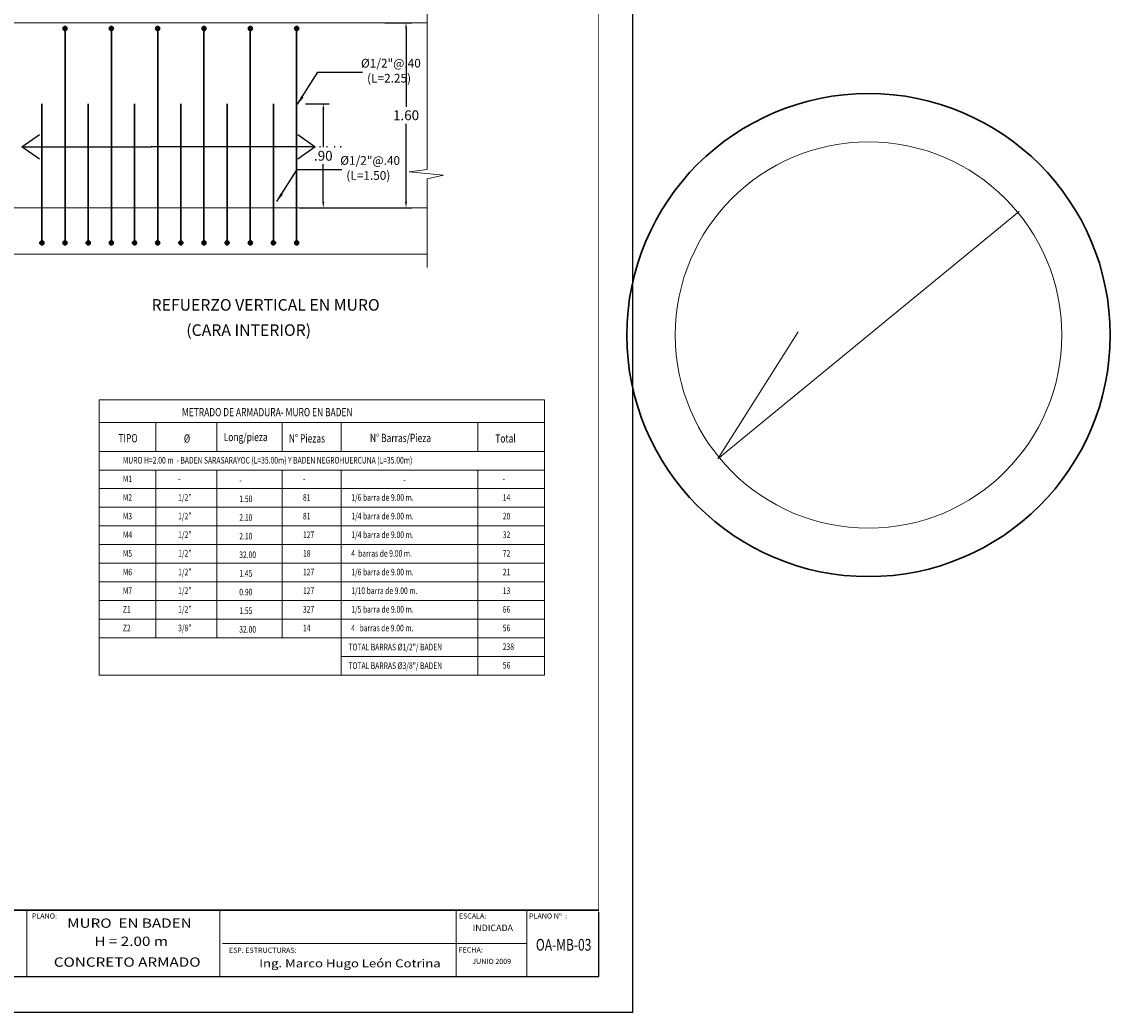
# Model space of a CAD drawing. Extents: x 22 to 130, y 97 to 126.
# Drawn here: x 76 to 85, y 111 to 119 of the extents above; entities that cross this region are included whole.
import ezdxf
from ezdxf.enums import TextEntityAlignment as Align

# ---------------------------------------------------------------- set-up
doc = ezdxf.new("R2010")
doc.units = 0
doc.header["$LTSCALE"] = 1.5
doc.header["$MEASUREMENT"] = 0
doc.header["$PDMODE"] = 3
doc.layers.get('0').update_dxf_attribs({"linetype": 'CONTINUOUS', "lineweight": 13})
doc.layers.get('DEFPOINTS').update_dxf_attribs({"linetype": 'CONTINUOUS', "lineweight": 13})
for name, color, linetype, lineweight in [('ARQUITECTURA', 4, 'CONTINUOUS', 15), ('CAJETIN', 1, 'CONTINUOUS', 40), ('COTAS', 40, 'CONTINUOUS', 13), ('FIERRO', 150, 'CONTINUOUS', 30), ('L-FINA', 8, 'CONTINUOUS', 5), ('TEXTO-EJES', 2, 'CONTINUOUS', 15), ('TEXTO-FINO', 7, 'CONTINUOUS', 13)]:
    doc.layers.add(name, color=color, linetype=linetype, lineweight=lineweight)
doc.layers.add('MEM', color=7, linetype='CONTINUOUS')
doc.layers.add('TEX1', color=7, linetype='CONTINUOUS')
doc.styles.add('ARIAL', font='ARIAL.TTF')
doc.styles.add('COTAS-TEXTO', font='ARIALN.TTF', dxfattribs={"height": 0.085})
doc.styles.add('ROMANC', font='romans.shx', dxfattribs={"width": 0.75})
doc.styles.get("Standard").update_dxf_attribs({"font": 'ARIALN.TTF'})
doc.styles.add('TEXTO-EJES', font='txt', dxfattribs={"height": 0.4})
doc.dimstyles.new('COTAS-1', dxfattribs={"dimtxt": 0.085, "dimasz": 0.05, "dimexe": 0.05, "dimexo": 0.025, "dimgap": 0.03, "dimtad": 0, "dimtih": 1, "dimtoh": 1, "dimzin": 4, "dimdsep": 46, "dimtxsty": 'COTAS-TEXTO', "dimcen": 0.09, "dimclrd": 8, "dimclre": 8, "dimclrt": 256, "dimadec": 0, "dimazin": 0, "dimtfac": 1, "dimtix": 1, "dimtofl": 0, "dimtmove": 1, "dimatfit": 3, "dimfxl": 0, "dimtolj": 1, "dimtzin": 0, "dimarcsym": 0})
doc.dimstyles.new('COTAS-1-1', dxfattribs={"dimtxt": 0.18, "dimasz": 0.055, "dimexe": 0.05, "dimexo": 0.05, "dimgap": 0.05, "dimtad": 0, "dimtih": 1, "dimtoh": 1, "dimzin": 5, "dimdsep": 46, "dimtxsty": 'COTAS-TEXTO', "dimcen": 0.09, "dimclrd": 8, "dimclre": 8, "dimclrt": 256, "dimadec": 0, "dimazin": 0, "dimtfac": 1, "dimtofl": 0, "dimtmove": 1, "dimatfit": 3, "dimfxl": 0, "dimtolj": 1, "dimtzin": 0, "dimarcsym": 0})

# ---------------------------------------------------------------- blocks, each defined once
blk = doc.blocks.new('FIERRO')
at = {"layer": 'FIERRO'}
blk.add_circle((0, 0), 0.018, dxfattribs=at)
at = {"layer": 'L-FINA', "const_width": 0.018}
blk.add_lwpolyline([(0, -0.009, 1), (0, 0.009, 1)], format="xyb", close=True, dxfattribs=at)
blk = doc.blocks.new('*D80')
at = {"layer": 'COTAS', "color": 8, "lineweight": -2}
for p, q in [((78.4137, 118.687), (78.6165, 118.687)), ((78.5665, 118.637), (78.5665, 118.3104)), ((78.5665, 117.837), (78.5665, 118.1636)), ((78.3608, 117.787), (78.6165, 117.787))]:
    blk.add_line(p, q, dxfattribs=at)
at = {"layer": 'COTAS', "color": 8}
for points in [[(78.5582, 118.637), (78.5749, 118.637), (78.5665, 118.687)], [(78.5582, 117.837), (78.5749, 117.837), (78.5665, 117.787)]]:
    blk.add_solid(points, dxfattribs=at)
at = {"layer": 'DEFPOINTS', "color": 0}
for p in [(78.3887, 118.687), (78.3358, 117.787), (78.5665, 117.787)]:
    blk.add_point(p, dxfattribs=at)
at = {"layer": 'COTAS', "insert": (78.5665, 118.237), "char_height": 0.085, "attachment_point": 5, "style": 'COTAS-TEXTO'}
blk.add_mtext('\\A1;.90', dxfattribs=at)
blk = doc.blocks.new('*D81')
at = {"layer": 'COTAS', "color": 8, "lineweight": -2}
for p, q in [((79.0974, 119.387), (79.331, 119.387)), ((79.281, 119.337), (79.281, 118.6604)), ((79.281, 117.837), (79.281, 118.5136)), ((78.3608, 117.787), (79.331, 117.787))]:
    blk.add_line(p, q, dxfattribs=at)
at = {"layer": 'COTAS', "color": 8}
for points in [[(79.2726, 119.337), (79.2893, 119.337), (79.281, 119.387)], [(79.2726, 117.837), (79.2893, 117.837), (79.281, 117.787)]]:
    blk.add_solid(points, dxfattribs=at)
at = {"layer": 'DEFPOINTS', "color": 0}
for p in [(79.0724, 119.387), (79.281, 119.387), (78.3358, 117.787)]:
    blk.add_point(p, dxfattribs=at)
at = {"layer": 'COTAS', "insert": (79.281, 118.587), "char_height": 0.085, "attachment_point": 5, "style": 'COTAS-TEXTO'}
blk.add_mtext('\\A1;1.60', dxfattribs=at)

msp = doc.modelspace()

# ---------------------------------------------------------------- linework, layer by layer
for p, q in [((76.6316, 116.127), (80.4763, 116.127)), ((76.6316, 113.7487), (76.6316, 116.127)), ((80.4763, 116.127), (80.4763, 113.7487)), ((76.6316, 115.9309), (80.4763, 115.9309)), ((77.1195, 115.9309), (77.1195, 115.6825)), ((77.6461, 115.9309), (77.6461, 115.6825)), ((78.2103, 115.9309), (78.2103, 115.6825)), ((78.72, 115.9309), (78.72, 115.6825)), ((79.9022, 115.9309), (79.9022, 115.6825)), ((76.6316, 115.6825), (80.4763, 115.6825)), ((76.6316, 115.5213), (80.4763, 115.5213)), ((77.1195, 115.5213), (77.1195, 114.071)), ((77.6461, 115.5213), (77.6461, 114.071)), ((78.2103, 115.5213), (78.2103, 114.071)), ((78.72, 115.5213), (78.72, 113.7487)), ((79.9022, 115.5213), (79.9022, 113.7487)), ((76.6316, 115.3602), (80.4763, 115.3602)), ((76.6316, 115.199), (80.4763, 115.199)), ((76.6316, 115.0379), (80.4763, 115.0379)), ((76.6316, 114.8767), (80.4763, 114.8767)), ((76.6316, 114.7156), (80.4763, 114.7156)), ((76.6316, 114.5544), (80.4763, 114.5544)), ((76.6316, 114.3933), (80.4763, 114.3933)), ((76.6316, 114.2321), (80.4763, 114.2321)), ((76.6316, 114.071), (80.4763, 114.071)), ((78.72, 113.9098), (80.4763, 113.9098)), ((76.6316, 113.7487), (80.4763, 113.7487))]:
    msp.add_line(p, q)
at = {"layer": 'ARQUITECTURA'}
for points in [[(75.6772, 119.387), (79.4638, 119.387)], [(75.6772, 117.787), (79.4638, 117.787)], [(75.6772, 117.387), (79.4638, 117.387)]]:
    msp.add_lwpolyline(points, dxfattribs=at)
at = {"layer": 'CAJETIN', "color": 0, "lineweight": 9}
for p, q in [((76.0054, 111.1429), (76.0054, 111.7167)), ((77.6717, 111.1429), (77.6717, 111.7167)), ((79.7126, 111.1429), (79.7126, 111.7167)), ((80.3248, 111.1429), (80.3248, 111.7167)), ((80.3248, 111.4298), (77.6946, 111.4298))]:
    msp.add_line(p, q, dxfattribs=at)
at = {"layer": 'COTAS'}
msp.add_lwpolyline([(82.6691, 116.7163), (81.9755, 115.619), (84.5763, 117.7557)], dxfattribs=at)
msp.add_circle((83.2759, 116.6874), 1.6692, dxfattribs=at)
at = {"layer": 'FIERRO'}
for points in [[(76.3358, 119.337), (76.3358, 117.4666)], [(76.7358, 119.337), (76.7358, 117.4666)], [(77.1358, 119.355), (77.1358, 117.4666)], [(77.5358, 119.355), (77.5358, 117.4666)], [(77.9358, 119.355), (77.9358, 117.4666)], [(78.3358, 119.355), (78.3358, 117.4666)], [(76.1358, 118.687), (76.1358, 117.4666)], [(76.5358, 118.687), (76.5358, 117.4666)], [(76.9358, 118.687), (76.9358, 117.4666)], [(77.3358, 118.687), (77.3358, 117.4666)], [(77.7358, 118.687), (77.7358, 117.4666)], [(78.1358, 118.687), (78.1358, 117.4666)]]:
    msp.add_lwpolyline(points, dxfattribs=at)
msp.add_circle((83.2759, 116.6874), 2.0875, dxfattribs=at)
at = {"layer": 'MEM', "color": 5, "linetype": 'Continuous'}
for p, q in [((80.9455, 111.7167), (65.353, 111.7167)), ((65.353, 111.7167), (80.9455, 111.7167)), ((80.9455, 111.7167), (65.353, 111.7167)), ((80.9455, 111.1429), (80.9455, 111.7027)), ((65.353, 111.1429), (80.9455, 111.1429))]:
    msp.add_line(p, q, dxfattribs=at)
at = {"layer": 'MEM', "linetype": 'Continuous'}
msp.add_lwpolyline([(64.7654, 110.8352), (81.2393, 110.8352), (81.2393, 122.4708), (64.7654, 122.4708)], close=True, dxfattribs=at)
at = {"layer": 'MEM', "color": 8}
msp.add_lwpolyline([(64.7654, 110.8352), (81.2393, 110.8352), (81.2393, 122.4708), (64.7654, 122.4708)], close=True, dxfattribs=at)
at = {"layer": 'MEM', "linetype": 'Continuous', "const_width": 0.00588, "flags": 128}
msp.add_lwpolyline([(65.353, 111.7167), (65.353, 121.9811), (80.9455, 121.9811), (80.9455, 111.7167)], dxfattribs=at)
msp.add_lwpolyline([(65.353, 111.7167), (65.353, 121.9811), (80.9455, 121.9811), (80.9455, 111.7167)], dxfattribs=at)
at = {"layer": 'TEXTO-FINO'}
msp.add_lwpolyline([(79.4638, 119.576), (79.4638, 118.1188), (79.3076, 118.0991), (79.6041, 118.0695), (79.4638, 118.0379), (79.4638, 117.271)], dxfattribs=at)

# ---------------------------------------------------------------- block references
at = {"layer": 'FIERRO', "xscale": -1}
for p in [(76.3358, 119.337), (76.7358, 119.337), (77.1358, 119.337), (77.5358, 119.337), (77.9358, 119.337), (78.3358, 119.337), (76.1358, 117.4846), (76.3358, 117.4846), (76.5358, 117.4846), (76.7358, 117.4846), (76.9358, 117.4846), (77.1358, 117.4846), (77.3358, 117.4846), (77.5358, 117.4846), (77.7358, 117.4846), (77.9358, 117.4846), (78.1358, 117.4846), (78.3358, 117.4846)]:
    msp.add_blockref('FIERRO', p, dxfattribs=at)

# ---------------------------------------------------------------- texts
at = {"layer": 'CAJETIN', "color": 0, "lineweight": 9, "style": 'ARIAL'}
for s, p in [('PLANO Nº  :', (80.3439, 111.6444)), ('PLANO:', (76.0494, 111.6444)), ('ESCALA:', (79.737, 111.6444)), ('ESP. ESTRUCTURAS:', (77.7507, 111.3484)), ('FECHA:', (79.7359, 111.3514))]:
    msp.add_text(s, height=0.045, dxfattribs=at).set_placement(p)
at = {"layer": 'CAJETIN', "color": 0, "lineweight": 9, "style": 'ARIAL', "width": 1.2}
for s, height, p in [('MURO  EN BADEN ', 0.080471, (76.9068, 111.6053, 3.0776)), ('H = 2.00 m', 0.08047, (76.9068, 111.4485, 3.0776)), ('CONCRETO ARMADO', 0.080471, (76.8724, 111.2687, 3.0776))]:
    msp.add_text(s, height=height, dxfattribs=at).set_placement(p, align=Align.MIDDLE_CENTER)
at = {"layer": 'CAJETIN', "color": 0, "lineweight": 9, "style": 'ARIAL'}
for s, height, p in [('INDICADA', 0.05625, (80.0306, 111.5361)), ('JUNIO 2009', 0.045, (80.0209, 111.252))]:
    msp.add_text(s, height=height, dxfattribs=at).set_placement(p, align=Align.CENTER)
at = {"layer": 'CAJETIN', "color": 0, "lineweight": 13, "style": 'ARIAL', "width": 1.2}
msp.add_text('Ing. Marco Hugo León Cotrina', height=0.069418, dxfattribs=at).set_placement((78.0126, 111.2231, 2.6549))
at = {"layer": 'CAJETIN', "color": 7, "lineweight": 9, "style": 'ARIAL', "width": 0.75}
msp.add_attdef('OA-MB-03', text='PP', height=0.10125, dxfattribs=at).set_placement((80.6422, 111.418), align=Align.MIDDLE_CENTER)
at = {"layer": 'TEX1', "style": 'ROMANC', "oblique": 15, "width": 0.75}
for s, height, p in [('METRADO DE ARMADURA- MURO EN BADEN', 0.07125, (77.3451, 115.9856)), ('TIPO', 0.07125, (76.7972, 115.7604)), ('%%C', 0.07125, (77.3619, 115.7577)), ('Long/pieza', 0.07125, (77.7062, 115.7707)), ('N%%d Piezas', 0.07125, (78.269, 115.7587)), ('N%%d Barras/Pieza', 0.07125, (78.9693, 115.7628)), ('Total', 0.07125, (80.0517, 115.7587)), ('MURO H=2.00 m  - BADEN SARASARAYOC (L=35.00m) Y BADEN NEGROHUERCUNA (L=35.00m)', 0.057, (76.8348, 115.5772)), ('M1', 0.057, (76.8348, 115.4165)), ('-', 0.057, (77.3125, 115.4165)), ('-', 0.057, (77.8404, 115.4049)), ('-', 0.057, (78.3904, 115.4165)), ('-', 0.057, (79.2567, 115.4092)), ('-', 0.057, (80.1167, 115.4165)), ('M2', 0.057, (76.8348, 115.2553)), ('1/2"', 0.057, (77.3125, 115.2553)), ('1.50', 0.057, (77.8404, 115.2438)), ('81', 0.057, (78.3904, 115.2553)), ('1/6 barra de 9.00 m.', 0.057, (78.808, 115.2553)), ('14', 0.057, (80.1167, 115.2553)), ('M3', 0.057, (76.8348, 115.0942)), ('1/2"', 0.057, (77.3125, 115.0942)), ('2.10', 0.057, (77.8404, 115.0826)), ('81', 0.057, (78.3904, 115.0942)), ('1/4 barra de 9.00 m.', 0.057, (78.808, 115.0942)), ('20', 0.057, (80.1167, 115.0942)), ('M4', 0.057, (76.8348, 114.933)), ('1/2"', 0.057, (77.3125, 114.933)), ('127', 0.057, (78.3904, 114.933)), ('1/4 barra de 9.00 m.', 0.057, (78.808, 114.933)), ('32', 0.057, (80.1167, 114.933)), ('2.10', 0.057, (77.8404, 114.9215)), ('M5', 0.057, (76.8348, 114.7719)), ('1/2"', 0.057, (77.3125, 114.7719)), ('32.00', 0.057, (77.8404, 114.7603)), ('18', 0.057, (78.3904, 114.7719)), ('4  barras de 9.00 m.', 0.057, (78.808, 114.7719)), ('72', 0.057, (80.1167, 114.7719)), ('M6', 0.057, (76.8348, 114.6107)), ('1/2"', 0.057, (77.3125, 114.6107)), ('1.45', 0.057, (77.8404, 114.5992)), ('127', 0.057, (78.3904, 114.6107)), ('1/6 barra de 9.00 m.', 0.057, (78.808, 114.6107)), ('21', 0.057, (80.1167, 114.6107)), ('1/2"', 0.057, (77.3125, 114.4496)), ('1/10 barra de 9.00 m.', 0.057, (78.808, 114.4496)), ('M7', 0.057, (76.8348, 114.4496)), ('0.90', 0.057, (77.8404, 114.438)), ('127', 0.057, (78.3904, 114.4496)), ('13', 0.057, (80.1167, 114.4496)), ('Z1', 0.057, (76.8348, 114.2884)), ('1/2"', 0.057, (77.3125, 114.2884)), ('1.55', 0.057, (77.8404, 114.2769)), ('327', 0.057, (78.3904, 114.2884)), ('1/5 barra de 9.00 m.', 0.057, (78.808, 114.2884)), ('66', 0.057, (80.1167, 114.2884)), ('Z2', 0.057, (76.8348, 114.1273)), ('3/8"', 0.057, (77.3125, 114.1273)), ('32.00', 0.057, (77.8404, 114.1157)), ('14', 0.057, (78.3904, 114.1273)), ('4   barras de 9.00 m.', 0.057, (78.808, 114.1273)), ('56', 0.057, (80.1167, 114.1273)), ('238', 0.057, (80.1167, 113.9661)), ('56', 0.057, (80.1167, 113.805))]:
    msp.add_text(s, height=height, dxfattribs=at).set_placement(p)
at = {"layer": 'TEX1', "color": 7, "style": 'ROMANC', "oblique": 15, "width": 0.75}
for s, p in [('TOTAL BARRAS %%C1/2"/ BADEN', (78.7832, 113.9627)), ('TOTAL BARRAS %%C3/8"/ BADEN', (78.7832, 113.8016))]:
    msp.add_text(s, height=0.057, dxfattribs=at).set_placement(p)
at = {"layer": 'TEXTO-EJES', "style": 'TEXTO-EJES'}
for s, p in [('REFUERZO VERTICAL EN MURO', (78.0682, 116.9353)), ('(CARA INTERIOR)', (77.9217, 116.7173))]:
    msp.add_text(s, height=0.1, dxfattribs=at).set_placement(p, align=Align.MIDDLE)
at = {"layer": 'TEXTO-FINO'}
for s, p in [('%%C1/2"@.40', (78.8918, 119.0368)), ('(L=2.25)', (78.9443, 118.9072)), ('.', (78.5243, 118.3463)), ('.', (78.5838, 118.3463)), ('.', (78.65, 118.3463)), ('.', (78.7029, 118.3463)), ('%%C1/2"@.40', (78.7126, 118.1962)), ('(L=1.50)', (78.7651, 118.0666))]:
    msp.add_text(s, height=0.075, dxfattribs=at).set_placement(p, align=Align.MIDDLE_LEFT)

# ---------------------------------------------------------------- dimensions: what is measured, and where the dimension line sits
at = {"layer": 'COTAS'}
for base, p1, p2, picture, middle in [((79.281, 119.387), (78.3358, 117.787), (79.0724, 119.387), '*D81', (79.281, 118.587)), ((78.5665, 117.787), (78.3887, 118.687), (78.3358, 117.787), '*D80', (78.5665, 118.237))]:
    dim = msp.add_linear_dim(base=base, p1=p1, p2=p2, angle=90, dimstyle='COTAS-1', dxfattribs=at)
    dim.commit()
    dim.dimension.update_dxf_attribs({"geometry": picture, "text_midpoint": middle})

# ---------------------------------------------------------------- leaders
at = {"layer": 'TEXTO-FINO'}
for points, override in [([(78.3449, 118.6831), (78.5195, 118.9592), (78.9047, 118.9592)], {"dimasz": 0.075, "dimgap": 0.12, "dimclrd": 256}), ([(75.9637, 118.3135), (76.4668, 118.3135), (77.0804, 118.3135)], {"dimasz": 0.15, "dimgap": 0.12, "dimclrd": 256, "dimldrblk": 'Open90'}), ([(78.4951, 118.3135), (77.5757, 118.3135), (77.0804, 118.3135)], {"dimasz": 0.15, "dimgap": 0.12, "dimclrd": 256, "dimldrblk": 'Open90'}), ([(78.1657, 117.8425), (78.3403, 118.1186), (78.7255, 118.1186)], {"dimasz": 0.075, "dimgap": 0.12, "dimclrd": 256})]:
    msp.add_leader(points, dimstyle='COTAS-1-1', override=override, dxfattribs=at)

doc.saveas('drawing.dxf')
